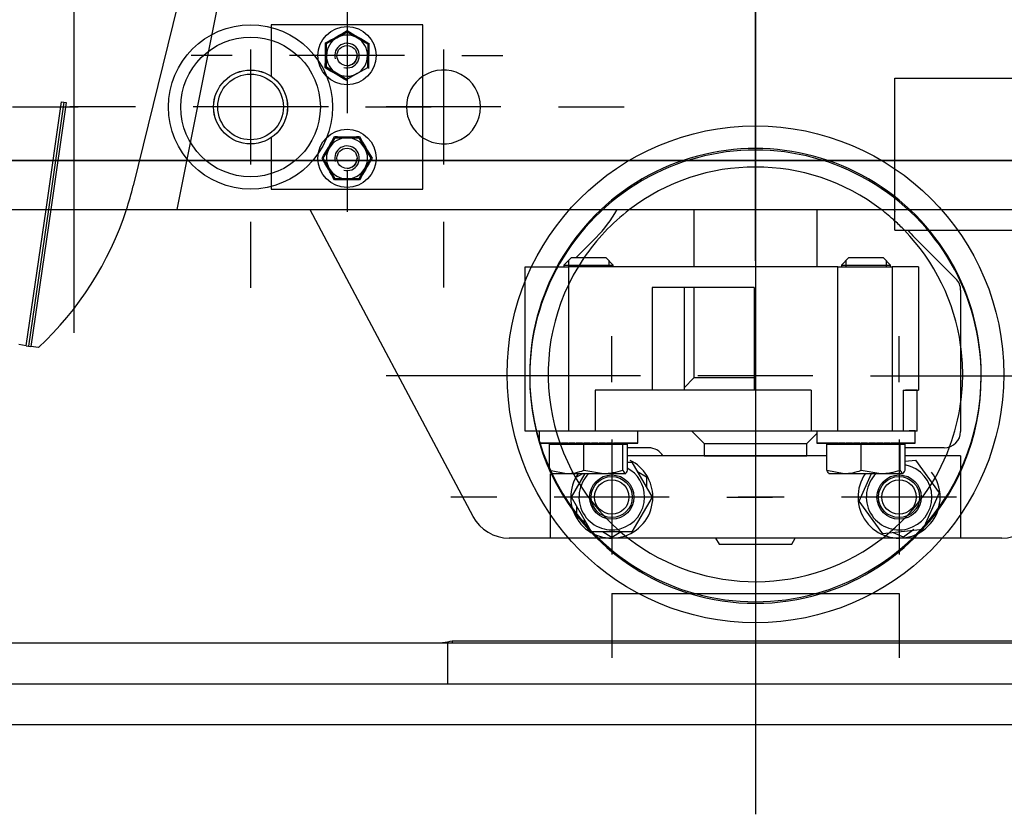
# Model space of a CAD drawing. Units: millimetres. Extents: x 270 to 3560, y 86 to 2913.
# Drawn here: x 1184 to 1424, y 1500 to 1694 of the extents above; entities that cross this region are included whole.
import ezdxf
from ezdxf.lldxf.tags import DXFTag

# ---------------------------------------------------------------- set-up
doc = ezdxf.new("R2010")
doc.units = ezdxf.units.MM
for name, color, linetype in [('36060367_-_ABWAS', 7, 'Continuous'), ('36066639_-_STIRN', 7, 'Continuous'), ('36068513_-_AUFLA', 7, 'Continuous'), ('36076352_-_ERDKA', 7, 'Continuous'), ('36078535_-_LASCH', 7, 'Continuous'), ('36078597_-_AUFNA', 7, 'Continuous'), ('36078599_-_LASCH', 7, 'Continuous'), ('36078752_-_LASCH', 7, 'Continuous'), ('36081377_-_TASCH', 7, 'Continuous'), ('81223_-_SKT-SCHR', 7, 'Continuous'), ('87622_-_SICHERUN', 7, 'Continuous'), ('BEFESTIGUNGSLEIS', 7, 'Continuous'), ('BLECH__AAA_3866', 7, 'Continuous'), ('BOLZEN__AAA_3868', 7, 'Continuous'), ('D00042765', 7, 'Continuous'), ('Default', 7, 'Continuous'), ('DIN125-10_5_20_2', 7, 'Continuous'), ('DIN439-M10-A2', 7, 'Continuous'), ('GRUNDPLATTE__AAA', 7, 'Continuous'), ('HEBEL__AAA_3832', 7, 'Continuous'), ('KEHLNAHT_3', 7, 'Continuous'), ('KEHLNAHT_4', 7, 'Continuous'), ('LAGER__AAA_3761', 7, 'Continuous'), ('PASSSCHRAUBE__AA', 7, 'Continuous'), ('ROLLE__AAA_3870', 7, 'Continuous'), ('SICHERUNG__AAA_3', 7, 'Continuous'), ('VERBUS-RIPP-M6X1', 7, 'Continuous'), ('WELLE__AAA_3916', 7, 'Continuous')]:
    doc.layers.add(name, color=color, linetype=linetype)
tags = doc.linetypes.add('CENTER2', pattern=[28.575, 19.05, -3.175, 3.175, -3.175]).pattern_tags.tags
tags[10:11] = [DXFTag(74, 4), DXFTag(75, 0), DXFTag(340, '0'), DXFTag(46, 0.0), DXFTag(50, 0.0), DXFTag(44, 0.0), DXFTag(45, 0.0)]
tags[8:9] = [DXFTag(74, 4), DXFTag(75, 0), DXFTag(340, '0'), DXFTag(46, 0.0), DXFTag(50, 0.0), DXFTag(44, 0.0), DXFTag(45, 0.0)]
tags[6:7] = [DXFTag(74, 4), DXFTag(75, 0), DXFTag(340, '0'), DXFTag(46, 0.0), DXFTag(50, 0.0), DXFTag(44, 0.0), DXFTag(45, 0.0)]
tags[4:5] = [DXFTag(74, 4), DXFTag(75, 0), DXFTag(340, '0'), DXFTag(46, 0.0), DXFTag(50, 0.0), DXFTag(44, 0.0), DXFTag(45, 0.0)]
tags = doc.linetypes.add('HIDDEN2', pattern=[4.7625, 3.175, -1.5875]).pattern_tags.tags
tags[6:7] = [DXFTag(74, 4), DXFTag(75, 0), DXFTag(340, '0'), DXFTag(46, 0.0), DXFTag(50, 0.0), DXFTag(44, 0.0), DXFTag(45, 0.0)]
tags[4:5] = [DXFTag(74, 4), DXFTag(75, 0), DXFTag(340, '0'), DXFTag(46, 0.0), DXFTag(50, 0.0), DXFTag(44, 0.0), DXFTag(45, 0.0)]

# ---------------------------------------------------------------- blocks, each defined once
blk = doc.blocks.new('SEANNOT_GROUP7')
at = {"layer": 'Default', "color": 7, "linetype": 'CENTER2'}
for p, q in [((136.37, 163.476), (136.37, 169.676)), ((136.37, 162.076), (136.37, 159.276)), ((133.57, 160.676), (127.37, 160.676)), ((137.77, 160.676), (134.97, 160.676)), ((139.17, 160.676), (145.37, 160.676)), ((136.37, 157.876), (136.37, 151.676))]:
    blk.add_line(p, q, dxfattribs=at)
blk = doc.blocks.new('SEANNOT_GROUP8')
at = {"layer": 'Default', "color": 7, "linetype": 'CENTER2'}
blk.add_line((136.37, 218.676), (136.37, 150), dxfattribs=at)
blk = doc.blocks.new('SEANNOT_GROUP19')
at = {"layer": 'Default', "color": 7, "linetype": 'CENTER2'}
for p, q in [((128.77, 170.026), (128.77, 171.626)), ((128.77, 168.626), (128.77, 165.826)), ((125.97, 167.226), (124.37, 167.226)), ((130.17, 167.226), (127.37, 167.226)), ((131.57, 167.226), (133.17, 167.226)), ((128.77, 164.426), (128.77, 162.826))]:
    blk.add_line(p, q, dxfattribs=at)
blk = doc.blocks.new('SEANNOT_GROUP20')
at = {"layer": 'Default', "color": 7, "linetype": 'CENTER2'}
for p, q in [((124.07, 170.026), (124.07, 171.627)), ((124.07, 168.626), (124.07, 165.826)), ((121.27, 167.226), (119.669, 167.226)), ((125.47, 167.226), (122.67, 167.226)), ((126.87, 167.226), (128.471, 167.226)), ((124.07, 164.426), (124.07, 162.825))]:
    blk.add_line(p, q, dxfattribs=at)
blk = doc.blocks.new('SEANNOT_GROUP21')
at = {"layer": 'Default', "color": 7, "linetype": 'CENTER2'}
for p, q in [((115.47, 170.026), (115.47, 171.627)), ((115.47, 168.626), (115.47, 165.826)), ((112.67, 167.226), (111.069, 167.226)), ((116.87, 167.226), (114.07, 167.226)), ((118.27, 167.226), (119.871, 167.226)), ((115.47, 164.426), (115.47, 162.825))]:
    blk.add_line(p, q, dxfattribs=at)
blk = doc.blocks.new('SEANNOT_GROUP24')
at = {"layer": 'Default', "color": 7, "linetype": 'CENTER2'}
for p, q in [((126.42, 171.276), (126.42, 172.276)), ((126.42, 169.876), (126.42, 167.076)), ((123.62, 168.476), (122.62, 168.476)), ((127.82, 168.476), (125.02, 168.476)), ((129.22, 168.476), (130.22, 168.476)), ((126.42, 165.676), (126.42, 164.676))]:
    blk.add_line(p, q, dxfattribs=at)
blk = doc.blocks.new('SEANNOT_GROUP41')
at = {"layer": 'Default', "color": 7, "linetype": 'CENTER2'}
for p, q in [((139.87, 160.526), (139.87, 161.645)), ((139.87, 159.126), (139.87, 156.326)), ((137.07, 157.726), (135.952, 157.726)), ((141.27, 157.726), (138.47, 157.726)), ((142.67, 157.726), (143.789, 157.726)), ((139.87, 154.926), (139.87, 153.808))]:
    blk.add_line(p, q, dxfattribs=at)
blk = doc.blocks.new('SEANNOT_GROUP42')
at = {"layer": 'Default', "color": 7, "linetype": 'CENTER2'}
for p, q in [((132.87, 160.526), (132.87, 161.645)), ((132.87, 159.126), (132.87, 156.326)), ((130.07, 157.726), (128.952, 157.726)), ((134.27, 157.726), (131.47, 157.726)), ((135.67, 157.726), (136.789, 157.726)), ((132.87, 154.926), (132.87, 153.808))]:
    blk.add_line(p, q, dxfattribs=at)
blk = doc.blocks.new('SEANNOT_GROUP47')
at = {"layer": 'Default', "color": 7, "linetype": 'CENTER2'}
blk.add_line((119.77, 161.726), (119.77, 172.726), dxfattribs=at)
blk = doc.blocks.new('SE')
at = {"layer": '36060367_-_ABWAS', "color": 7, "linetype": 'HIDDEN2'}
blk.add_circle((136.37, 160.714), 6.05, dxfattribs=at)
for start, end in [(52.604, 127.396), (44.0629, 47.6803), (145.8552, 232.158), (0, 8.0693), (351.9307, 0), (308.5905, 339.5325)]:
    blk.add_arc((136.37, 160.714), 5.05, start, end, dxfattribs=at)
at = {"layer": '36060367_-_ABWAS', "color": 7, "linetype": 'Continuous'}
for start, end in [(127.396, 145.8552), (47.6803, 52.604), (8.0693, 44.0629), (339.5325, 351.9307), (232.158, 308.5905)]:
    blk.add_arc((136.37, 160.714), 5.05, start, end, dxfattribs=at)
at = {"layer": '36066639_-_STIRN', "color": 7, "linetype": 'Continuous'}
for p, q in [((105.97, 154.176), (166.77, 154.176)), ((105.97, 153.176), (166.77, 153.176))]:
    blk.add_line(p, q, dxfattribs=at)
at = {"layer": '36066639_-_STIRN', "color": 7, "linetype": 'HIDDEN2'}
blk.add_line((128.87, 154.176), (128.87, 153.176), dxfattribs=at)
at = {"layer": '36068513_-_AUFLA', "color": 7, "linetype": 'Continuous'}
for p, q in [((132.87, 155.376), (139.87, 155.376)), ((132.87, 155.376), (132.87, 154.176)), ((139.87, 155.376), (139.87, 154.176))]:
    blk.add_line(p, q, dxfattribs=at)
at = {"layer": '36076352_-_ERDKA', "color": 7, "linetype": 'HIDDEN2'}
for p, q in [((130.87, 160.695), (130.87, 160.657)), ((141.87, 160.657), (141.87, 160.695)), ((143.762, 154.214), (128.979, 154.214)), ((128.979, 154.214), (128.979, 154.176))]:
    blk.add_line(p, q, dxfattribs=at)
for centre, start, end in [((136.37, 160.714), 359.8021, 180.1979), ((136.37, 160.676), 359.8021, 180.1979), ((136.37, 160.676), 179.8021, 225.9049), ((136.37, 160.638), 179.8021, 225.339), ((136.37, 160.676), 314.0951, 0.1979), ((136.37, 160.638), 314.661, 0.1979), ((136.37, 160.638), 253.0834, 286.9166), ((136.37, 160.676), 254.5013, 285.4987)]:
    blk.add_arc(centre, 5.5, start, end, dxfattribs=at)
at = {"layer": '36076352_-_ERDKA', "color": 7, "linetype": 'Continuous'}
for centre, start, end in [((136.37, 160.638), 225.339, 253.0834), ((136.37, 160.676), 225.9049, 254.5013), ((136.37, 160.676), 285.4987, 314.0951), ((136.37, 160.638), 286.9166, 314.661)]:
    blk.add_arc(centre, 5.5, start, end, dxfattribs=at)
at = {"layer": '36076352_-_ERDKA', "color": 7, "linetype": 'HIDDEN2'}
blk.add_ellipse((128.966, 154.176), major_axis=(1.603, 0.264), ratio=0.021756, start_param=1.558941, end_param=1.702308, dxfattribs=at)
at = {"layer": '36078535_-_LASCH', "color": 7, "linetype": 'Continuous'}
for p, q in [((132.469, 160.329), (132.469, 159.329)), ((137.457, 160.329), (132.736, 160.329)), ((140.311, 160.329), (140.023, 160.329)), ((140.313, 159.329), (140.313, 160.329)), ((132.736, 159.329), (132.469, 159.329)), ((137.457, 159.329), (132.736, 159.329)), ((137.73, 159.329), (137.457, 159.329)), ((140.023, 159.329), (139.964, 159.329)), ((140.103, 159.329), (140.023, 159.329)), ((140.311, 159.329), (140.263, 159.329)), ((140.311, 159.329), (140.313, 159.329))]:
    blk.add_line(p, q, dxfattribs=at)
blk.add_ellipse((140.116, 159.309), major_axis=(0, -0.03), ratio=0.116451, start_param=3.141593, end_param=3.982661, dxfattribs=at)
at = {"layer": '36078597_-_AUFNA', "color": 7, "linetype": 'HIDDEN2'}
for p, q in [((139.77, 167.926), (148.27, 167.926)), ((139.77, 164.726), (139.77, 167.926))]:
    blk.add_line(p, q, dxfattribs=at)
at = {"layer": '36078597_-_AUFNA', "color": 7, "linetype": 'Continuous'}
for q in [(139.77, 164.726), (148.77, 164.226)]:
    blk.add_line((139.77, 164.226), q, dxfattribs=at)
at = {"layer": '36078599_-_LASCH', "color": 7, "linetype": 'HIDDEN2'}
blk.add_line((123.27, 169.726), (122.27, 164.726), dxfattribs=at)
at = {"layer": '36078752_-_LASCH', "color": 7, "linetype": 'Continuous'}
blk.add_line((98.27, 164.726), (148.27, 164.726), dxfattribs=at)
at = {"layer": '36078752_-_LASCH', "color": 7, "linetype": 'HIDDEN2'}
for centre in [(126.42, 168.476), (126.42, 165.976)]:
    blk.add_circle(centre, 0.246, dxfattribs=at)
for centre, radius, start, end in [((126.42, 168.476), 0.3, 255, 195), ((126.42, 168.476), 0.246, 270, 0), ((128.77, 167.226), 0.9, 123.749, 236.251), ((126.42, 165.976), 0.3, 255, 195), ((126.42, 165.976), 0.246, 270, 0)]:
    blk.add_arc(centre, radius, start, end, dxfattribs=at)
at = {"layer": '36078752_-_LASCH', "color": 7, "linetype": 'Continuous'}
for start, end in [(0, 123.749), (236.251, 0)]:
    blk.add_arc((128.77, 167.226), 0.9, start, end, dxfattribs=at)
at = {"layer": '36081377_-_TASCH', "color": 7, "linetype": 'Continuous'}
for p, q in [((130.757, 163.329), (131.817, 163.329)), ((130.757, 159.329), (130.757, 163.329)), ((138.376, 163.329), (131.817, 163.329)), ((131.817, 163.329), (131.817, 159.329)), ((138.376, 159.329), (138.376, 163.329)), ((138.376, 163.329), (139.702, 163.329)), ((140.344, 163.329), (139.702, 163.329)), ((139.702, 163.329), (139.702, 159.329)), ((140.344, 163.329), (140.344, 160.329)), ((136.339, 162.829), (133.854, 162.829)), ((133.854, 162.829), (133.854, 160.329)), ((134.63, 162.829), (134.63, 160.329)), ((136.339, 162.829), (136.339, 160.329)), ((132.463, 160.329), (132.463, 159.329)), ((133.854, 160.329), (132.463, 160.329)), ((137.73, 160.329), (136.339, 160.329)), ((137.73, 160.329), (137.73, 159.329)), ((139.968, 160.329), (140.344, 160.329)), ((139.968, 160.329), (139.968, 159.329)), ((131.817, 159.329), (130.757, 159.329)), ((132.463, 159.329), (131.817, 159.329)), ((132.463, 159.329), (132.469, 159.329)), ((138.376, 159.329), (137.73, 159.329)), ((139.702, 159.329), (138.376, 159.329)), ((139.968, 159.329), (139.702, 159.329))]:
    blk.add_line(p, q, dxfattribs=at)
at = {"layer": '81223_-_SKT-SCHR', "color": 7, "linetype": 'Continuous'}
for p, q in [((131.88, 163.549), (131.705, 163.374)), ((131.705, 163.374), (132.905, 163.374)), ((131.705, 163.374), (131.705, 163.329)), ((131.812, 163.481), (131.812, 163.329)), ((132.73, 163.549), (131.88, 163.549)), ((132.905, 163.374), (132.73, 163.549)), ((132.797, 163.481), (132.797, 163.329)), ((132.905, 163.329), (132.905, 163.374)), ((138.638, 163.549), (138.463, 163.374)), ((138.463, 163.374), (139.663, 163.374)), ((138.463, 163.374), (138.463, 163.329)), ((138.57, 163.481), (138.57, 163.329)), ((139.488, 163.549), (138.638, 163.549)), ((139.663, 163.374), (139.488, 163.549)), ((139.555, 163.481), (139.555, 163.329)), ((139.663, 163.329), (139.663, 163.374)), ((131.473, 159.039), (131.473, 159.011)), ((133.136, 159.011), (133.136, 159.039)), ((138.231, 159.039), (138.231, 159.011)), ((139.894, 159.011), (139.894, 159.039)), ((131.353, 158.379), (131.353, 159.011)), ((131.353, 159.011), (132.19, 159.011)), ((132.19, 158.379), (132.19, 159.011)), ((132.19, 159.011), (133.142, 159.011)), ((133.142, 158.379), (133.142, 159.011)), ((133.142, 159.011), (133.257, 159.011)), ((133.257, 158.379), (133.257, 159.011)), ((138.111, 158.379), (138.111, 159.011)), ((138.111, 159.011), (138.948, 159.011)), ((138.948, 158.379), (138.948, 159.011)), ((138.948, 159.011), (139.9, 159.011)), ((139.9, 158.379), (139.9, 159.011)), ((139.9, 159.011), (140.015, 159.011)), ((140.015, 158.379), (140.015, 159.011)), ((131.353, 158.379), (131.771, 158.299)), ((132.19, 158.379), (132.666, 158.299)), ((138.111, 158.379), (138.529, 158.299)), ((138.948, 158.379), (139.424, 158.299)), ((131.405, 158.299), (131.771, 158.299)), ((131.771, 158.299), (132.666, 158.299)), ((132.666, 158.299), (133.199, 158.299)), ((133.205, 158.299), (133.21, 158.302)), ((138.157, 158.302), (138.163, 158.299)), ((138.163, 158.299), (138.529, 158.299)), ((138.529, 158.299), (139.424, 158.299)), ((139.424, 158.299), (139.957, 158.299)), ((139.963, 158.299), (139.957, 158.299)), ((139.963, 158.299), (139.968, 158.302))]:
    blk.add_line(p, q, dxfattribs=at)
for centre, radius, start, end in [((131.756, 159.508), 1.21, 270.7302, 291.0177), ((132.649, 159.844), 1.545, 270.6, 288.5706), ((138.514, 159.508), 1.21, 270.7302, 291.0177), ((139.408, 159.844), 1.545, 270.6, 288.5706)]:
    blk.add_arc(centre, radius, start, end, dxfattribs=at)
for points in [[(131.41, 158.299), (131.4, 158.299), (131.391, 158.306), (131.372, 158.334), (131.362, 158.355), (131.353, 158.379)], [(133.142, 158.379), (133.151, 158.355), (133.161, 158.334), (133.18, 158.306), (133.189, 158.299), (133.199, 158.299)], [(133.199, 158.299), (133.209, 158.299), (133.219, 158.307), (133.238, 158.335), (133.247, 158.355), (133.257, 158.379)], [(138.168, 158.299), (138.159, 158.299), (138.149, 158.307), (138.13, 158.335), (138.12, 158.355), (138.111, 158.379)], [(139.9, 158.379), (139.909, 158.355), (139.918, 158.335), (139.938, 158.307), (139.948, 158.299), (139.957, 158.299)], [(139.957, 158.299), (139.967, 158.299), (139.977, 158.306), (139.996, 158.334), (140.005, 158.355), (140.015, 158.379)]]:
    blk.add_open_spline(points, degree=3, knots=[0, 0, 0, 0, 0.5, 0.5, 1, 1, 1, 1], dxfattribs=at)
at = {"layer": '87622_-_SICHERUN', "color": 7, "linetype": 'Continuous'}
for p, q in [((131.105, 159.329), (131.105, 159.049)), ((133.505, 159.049), (133.505, 159.329)), ((137.863, 159.329), (137.863, 159.049)), ((140.147, 159.329), (140.103, 159.329)), ((140.156, 159.339), (140.116, 159.339)), ((140.22, 159.339), (140.157, 159.339)), ((140.214, 159.329), (140.165, 159.329)), ((140.255, 159.339), (140.221, 159.339)), ((140.253, 159.329), (140.226, 159.329)), ((140.262, 159.339), (140.256, 159.339)), ((140.263, 159.329), (140.258, 159.329)), ((140.263, 159.049), (140.263, 159.329)), ((131.105, 159.049), (131.105, 159.049)), ((131.106, 159.039), (131.129, 159.039)), ((131.107, 159.049), (131.125, 159.049)), ((131.129, 159.039), (131.181, 159.039)), ((131.134, 159.049), (131.174, 159.049)), ((131.182, 159.039), (131.26, 159.039)), ((131.19, 159.049), (131.251, 159.049)), ((131.262, 159.039), (131.366, 159.039)), ((131.273, 159.049), (131.354, 159.049)), ((131.367, 159.039), (131.494, 159.039)), ((131.382, 159.049), (131.48, 159.049)), ((131.496, 159.039), (131.643, 159.039)), ((131.513, 159.049), (131.626, 159.049)), ((131.645, 159.039), (131.807, 159.039)), ((131.664, 159.049), (131.789, 159.049)), ((131.81, 159.039), (131.962, 159.039)), ((131.83, 159.049), (131.965, 159.049)), ((131.987, 159.039), (132.084, 159.039)), ((132.008, 159.049), (132.15, 159.049)), ((132.172, 159.039), (132.213, 159.039)), ((132.194, 159.049), (132.338, 159.049)), ((132.343, 159.039), (132.36, 159.039)), ((132.382, 159.049), (132.525, 159.049)), ((132.472, 159.039), (132.547, 159.039)), ((132.569, 159.049), (132.707, 159.049)), ((132.598, 159.039), (132.728, 159.039)), ((132.73, 159.039), (132.898, 159.039)), ((132.749, 159.049), (132.879, 159.049)), ((132.9, 159.039), (133.054, 159.039)), ((132.917, 159.049), (133.036, 159.049)), ((133.056, 159.039), (133.191, 159.039)), ((133.071, 159.049), (133.176, 159.049)), ((133.193, 159.039), (133.307, 159.039)), ((133.206, 159.049), (133.294, 159.049)), ((133.308, 159.039), (133.398, 159.039)), ((133.319, 159.049), (133.388, 159.049)), ((133.399, 159.039), (133.462, 159.039)), ((133.407, 159.049), (133.456, 159.049)), ((133.462, 159.039), (133.497, 159.039)), ((133.468, 159.049), (133.495, 159.049)), ((133.498, 159.039), (133.503, 159.039)), ((133.5, 159.049), (133.505, 159.049)), ((137.863, 159.049), (137.863, 159.049)), ((137.864, 159.039), (137.887, 159.039)), ((137.865, 159.049), (137.883, 159.049)), ((137.888, 159.039), (137.939, 159.039)), ((137.892, 159.049), (137.932, 159.049)), ((137.94, 159.039), (138.019, 159.039)), ((137.948, 159.049), (138.009, 159.049)), ((138.02, 159.039), (138.124, 159.039)), ((138.031, 159.049), (138.112, 159.049)), ((138.126, 159.039), (138.252, 159.039)), ((138.14, 159.049), (138.238, 159.049)), ((138.254, 159.039), (138.401, 159.039)), ((138.271, 159.049), (138.384, 159.049)), ((138.403, 159.039), (138.566, 159.039)), ((138.422, 159.049), (138.548, 159.049)), ((138.568, 159.039), (138.72, 159.039)), ((138.588, 159.049), (138.723, 159.049)), ((138.745, 159.039), (138.843, 159.039)), ((138.767, 159.049), (138.908, 159.049)), ((138.93, 159.039), (138.971, 159.039)), ((138.952, 159.049), (139.096, 159.049)), ((139.101, 159.039), (139.118, 159.039)), ((139.14, 159.049), (139.283, 159.049)), ((139.231, 159.039), (139.305, 159.039)), ((139.327, 159.049), (139.465, 159.049)), ((139.356, 159.039), (139.486, 159.039)), ((139.488, 159.039), (139.656, 159.039)), ((139.507, 159.049), (139.637, 159.049)), ((139.658, 159.039), (139.812, 159.039)), ((139.676, 159.049), (139.795, 159.049)), ((139.814, 159.039), (139.95, 159.039)), ((139.829, 159.049), (139.934, 159.049)), ((139.951, 159.039), (140.065, 159.039)), ((139.964, 159.049), (140.053, 159.049)), ((140.066, 159.039), (140.156, 159.039)), ((140.077, 159.049), (140.147, 159.049)), ((140.157, 159.039), (140.22, 159.039)), ((140.165, 159.049), (140.214, 159.049)), ((140.221, 159.039), (140.255, 159.039)), ((140.226, 159.049), (140.253, 159.049)), ((140.256, 159.039), (140.262, 159.039)), ((140.258, 159.049), (140.263, 159.049))]:
    blk.add_line(p, q, dxfattribs=at)
for centre, radius, start, end in [((131.645, 159.061), 0.0224, 213.6669, 326.3331), ((131.81, 159.065), 0.0257, 217.7052, 322.2948), ((131.987, 159.067), 0.0282, 220.2382, 319.7618), ((132.172, 159.069), 0.0297, 221.5462, 318.4538), ((132.36, 159.069), 0.0299, 221.7649, 318.2351), ((132.547, 159.068), 0.029, 220.9164, 319.0836), ((132.728, 159.066), 0.0269, 218.914, 321.086), ((132.898, 159.063), 0.0239, 215.5429, 324.4571), ((138.403, 159.061), 0.0224, 213.6669, 326.3331), ((138.568, 159.065), 0.0257, 217.7052, 322.2948), ((138.745, 159.067), 0.0282, 220.2382, 319.7618), ((138.93, 159.069), 0.0297, 221.5462, 318.4538), ((139.118, 159.069), 0.0299, 221.7649, 318.2351), ((139.305, 159.068), 0.029, 220.9164, 319.0836), ((139.486, 159.066), 0.0269, 218.914, 321.086), ((139.656, 159.063), 0.0239, 215.5429, 324.4571)]:
    blk.add_arc(centre, radius, start, end, dxfattribs=at)
for points in [[(140.147, 159.329), (140.149, 159.335), (140.153, 159.339), (140.159, 159.339), (140.163, 159.335), (140.165, 159.329)], [(140.214, 159.329), (140.215, 159.335), (140.218, 159.339), (140.222, 159.339), (140.224, 159.335), (140.226, 159.329)], [(140.253, 159.329), (140.253, 159.335), (140.255, 159.339), (140.256, 159.339), (140.257, 159.335), (140.258, 159.329)], [(131.134, 159.049), (131.133, 159.043), (131.131, 159.039), (131.128, 159.039), (131.126, 159.043), (131.125, 159.049)], [(131.19, 159.049), (131.188, 159.043), (131.185, 159.039), (131.179, 159.039), (131.176, 159.043), (131.174, 159.049)], [(131.273, 159.049), (131.27, 159.043), (131.266, 159.039), (131.258, 159.039), (131.254, 159.043), (131.251, 159.049)], [(131.382, 159.049), (131.378, 159.043), (131.373, 159.039), (131.362, 159.039), (131.357, 159.043), (131.354, 159.049)], [(131.513, 159.049), (131.509, 159.043), (131.502, 159.039), (131.49, 159.039), (131.484, 159.043), (131.48, 159.049)], [(133.071, 159.049), (133.067, 159.043), (133.061, 159.039), (133.047, 159.039), (133.041, 159.043), (133.036, 159.049)], [(133.206, 159.049), (133.203, 159.043), (133.197, 159.039), (133.186, 159.039), (133.18, 159.043), (133.176, 159.049)], [(133.319, 159.049), (133.316, 159.043), (133.312, 159.039), (133.302, 159.039), (133.298, 159.043), (133.294, 159.049)], [(133.407, 159.049), (133.405, 159.043), (133.401, 159.039), (133.394, 159.039), (133.391, 159.043), (133.388, 159.049)], [(133.468, 159.049), (133.466, 159.043), (133.464, 159.039), (133.46, 159.039), (133.457, 159.043), (133.456, 159.049)], [(133.5, 159.049), (133.499, 159.043), (133.498, 159.039), (133.496, 159.039), (133.495, 159.043), (133.495, 159.049)], [(137.892, 159.049), (137.891, 159.043), (137.889, 159.039), (137.886, 159.039), (137.884, 159.043), (137.883, 159.049)], [(137.948, 159.049), (137.946, 159.043), (137.943, 159.039), (137.937, 159.039), (137.934, 159.043), (137.932, 159.049)], [(138.031, 159.049), (138.028, 159.043), (138.024, 159.039), (138.016, 159.039), (138.012, 159.043), (138.009, 159.049)], [(138.14, 159.049), (138.136, 159.043), (138.131, 159.039), (138.12, 159.039), (138.115, 159.043), (138.112, 159.049)], [(138.271, 159.049), (138.267, 159.043), (138.26, 159.039), (138.248, 159.039), (138.242, 159.043), (138.238, 159.049)], [(139.829, 159.049), (139.825, 159.043), (139.819, 159.039), (139.806, 159.039), (139.799, 159.043), (139.795, 159.049)], [(139.964, 159.049), (139.961, 159.043), (139.955, 159.039), (139.944, 159.039), (139.938, 159.043), (139.934, 159.049)], [(140.077, 159.049), (140.074, 159.043), (140.07, 159.039), (140.061, 159.039), (140.056, 159.043), (140.053, 159.049)], [(140.165, 159.049), (140.163, 159.043), (140.159, 159.039), (140.153, 159.039), (140.149, 159.043), (140.147, 159.049)], [(140.226, 159.049), (140.224, 159.043), (140.222, 159.039), (140.218, 159.039), (140.215, 159.043), (140.214, 159.049)], [(140.258, 159.049), (140.257, 159.043), (140.256, 159.039), (140.255, 159.039), (140.253, 159.043), (140.253, 159.049)]]:
    blk.add_open_spline(points, degree=3, knots=[0, 0, 0, 0, 0.5, 0.5, 1, 1, 1, 1], dxfattribs=at)
for points in [[(140.262, 159.329), (140.262, 159.335), (140.262, 159.339), (140.262, 159.339)], [(131.107, 159.049), (131.107, 159.043), (131.106, 159.039), (131.106, 159.039)], [(133.503, 159.039), (133.504, 159.039), (133.504, 159.043), (133.504, 159.049)], [(137.865, 159.049), (137.865, 159.043), (137.864, 159.039), (137.864, 159.039)], [(140.262, 159.039), (140.262, 159.039), (140.262, 159.043), (140.262, 159.049)]]:
    blk.add_open_spline(points, degree=3, dxfattribs=at)
at = {"layer": 'BEFESTIGUNGSLEIS', "color": 7, "linetype": 'Continuous'}
blk.add_line((199.46, 152.176), (72.98, 152.176), dxfattribs=at)
at = {"layer": 'BLECH__AAA_3866', "color": 7, "linetype": 'Continuous'}
for p, q in [((132.469, 160.329), (132.469, 159.329)), ((137.457, 160.329), (132.736, 160.329)), ((140.311, 160.329), (140.023, 160.329)), ((140.313, 159.329), (140.313, 160.329)), ((132.736, 159.329), (132.469, 159.329)), ((137.457, 159.329), (132.736, 159.329)), ((137.73, 159.329), (137.457, 159.329)), ((140.023, 159.329), (139.964, 159.329)), ((140.103, 159.329), (140.023, 159.329)), ((140.311, 159.329), (140.263, 159.329)), ((140.311, 159.329), (140.313, 159.329))]:
    blk.add_line(p, q, dxfattribs=at)
blk.add_ellipse((140.116, 159.309), major_axis=(0, -0.03), ratio=0.116451, start_param=3.141593, end_param=3.982661, dxfattribs=at)
at = {"layer": 'BOLZEN__AAA_3868', "color": 7, "linetype": 'Continuous'}
for radius in [0.9, 0.8]:
    blk.add_circle((124.07, 167.226), radius, dxfattribs=at)
at = {"layer": 'D00042765', "color": 7, "linetype": 'Continuous'}
for p, q in [((232.124, 165.926), (42.259, 165.926)), ((63.353, 165.926), (209.388, 165.926))]:
    blk.add_line(p, q, dxfattribs=at)
at = {"layer": 'DIN125-10_5_20_2', "color": 7, "linetype": 'Continuous'}
for centre, start, end in [((132.87, 157.726), 0, 63.3899), ((139.87, 157.726), 0, 37.6057), ((132.87, 157.726), 145.0763, 0), ((139.87, 157.726), 145.0763, 0)]:
    blk.add_arc(centre, 1, start, end, dxfattribs=at)
at = {"layer": 'DIN439-M10-A2', "color": 7, "linetype": 'Continuous'}
for p, q in [((133.257, 158.576), (133.361, 158.576)), ((133.361, 158.576), (133.852, 157.726)), ((140.016, 158.597), (140.269, 158.623)), ((140.269, 158.623), (140.846, 157.83)), ((133.493, 158.349), (133.72, 158.217)), ((131.889, 157.726), (132.219, 158.299)), ((132.02, 158.217), (132.162, 158.299)), ((133.72, 158.217), (133.72, 157.955)), ((138.894, 157.623), (139.195, 158.299)), ((132.38, 156.876), (131.889, 157.726)), ((133.852, 157.726), (133.361, 156.876)), ((139.472, 156.829), (138.894, 157.623)), ((140.846, 157.83), (140.448, 156.933)), ((132.02, 157.236), (132.02, 157.497)), ((132.248, 157.104), (132.02, 157.236)), ((140.448, 156.933), (139.472, 156.829)), ((140.233, 156.939), (139.974, 156.75)), ((133.361, 156.876), (132.38, 156.876)), ((132.87, 156.745), (132.643, 156.876)), ((133.098, 156.876), (132.87, 156.745)), ((139.974, 156.75), (139.735, 156.856))]:
    blk.add_line(p, q, dxfattribs=at)
for centre in [(132.87, 157.726), (139.87, 157.726)]:
    blk.add_circle(centre, 0.54, dxfattribs=at)
for centre, start, end in [((132.87, 157.726), 0, 62.1069), ((139.87, 157.726), 0, 79.5822), ((132.87, 157.726), 134.2152, 0), ((139.87, 157.726), 134.2152, 0)]:
    blk.add_arc(centre, 0.799, start, end, dxfattribs=at)
at = {"layer": 'GRUNDPLATTE__AAA', "color": 7, "linetype": 'Continuous'}
for p, q in [((125.514, 164.726), (129.488, 157.257)), ((131.993, 163.549), (132.492, 164.048)), ((140.249, 164.048), (141.253, 163.044)), ((141.37, 162.761), (141.37, 159.326)), ((133.77, 158.926), (133.257, 158.926)), ((140.97, 158.926), (140.015, 158.926)), ((133.77, 156.726), (130.371, 156.726)), ((142.37, 156.726), (138.97, 156.726))]:
    blk.add_line(p, q, dxfattribs=at)
for centre, radius, start, end in [((130.37, 166.169), 3, 315, 331.2571), ((142.37, 166.169), 3, 208.7429, 209.9264), ((142.37, 166.169), 3, 220.3569, 225), ((140.97, 162.761), 0.4, 0, 45), ((140.97, 159.326), 0.4, 270, 0), ((133.77, 158.526), 0.4, 30, 90), ((130.371, 157.726), 1, 208.0144, 270), ((142.37, 157.726), 1, 270, 331.9856)]:
    blk.add_arc(centre, radius, start, end, dxfattribs=at)
at = {"layer": 'HEBEL__AAA_3832', "color": 7, "linetype": 'HIDDEN2'}
for p, q in [((122.298, 169.726), (121.212, 165.305)), ((119.087, 164.726), (119.467, 167.35)), ((119.524, 167.342), (119.145, 164.726)), ((119.581, 167.334), (119.203, 164.726)), ((119.467, 167.35), (119.581, 167.334))]:
    blk.add_line(p, q, dxfattribs=at)
at = {"layer": 'HEBEL__AAA_3832', "color": 7, "linetype": 'Continuous'}
for p, q in [((118.606, 161.412), (119.087, 164.726)), ((119.145, 164.726), (118.663, 161.404)), ((119.203, 164.726), (118.72, 161.396)), ((118.606, 161.412), (118.421, 161.439)), ((118.606, 161.412), (118.663, 161.404)), ((118.663, 161.404), (118.72, 161.396)), ((118.906, 161.369), (118.72, 161.396))]:
    blk.add_line(p, q, dxfattribs=at)
at = {"layer": 'HEBEL__AAA_3832', "color": 7, "linetype": 'HIDDEN2'}
blk.add_arc((113.443, 167.213), 8, 341.8882, 346.1972, dxfattribs=at)
at = {"layer": 'HEBEL__AAA_3832', "color": 7, "linetype": 'Continuous'}
blk.add_arc((113.443, 167.213), 8, 313.0671, 341.8882, dxfattribs=at)
at = {"layer": 'KEHLNAHT_3', "color": 7, "linetype": 'Continuous'}
for p, q in [((134.87, 160.629), (134.63, 160.388)), ((136.339, 160.629), (134.87, 160.629))]:
    blk.add_line(p, q, dxfattribs=at)
at = {"layer": 'KEHLNAHT_4', "color": 7, "linetype": 'Continuous'}
for p, q in [((134.82, 159.329), (135.12, 159.029)), ((137.62, 159.029), (137.863, 159.271)), ((135.12, 159.029), (137.62, 159.029))]:
    blk.add_line(p, q, dxfattribs=at)
at = {"layer": 'LAGER__AAA_3761', "color": 7, "linetype": 'Continuous'}
for p, q in [((138.111, 158.726), (133.257, 158.726)), ((141.37, 158.726), (140.015, 158.726)), ((141.37, 158.726), (141.37, 156.726)), ((131.37, 158.291), (131.37, 156.726)), ((141.37, 156.726), (131.37, 156.726))]:
    blk.add_line(p, q, dxfattribs=at)
at = {"layer": 'PASSSCHRAUBE__AA', "color": 7, "linetype": 'Continuous'}
for centre, radius in [((132.87, 157.726), 0.5), ((132.87, 157.726), 0.419), ((139.87, 157.726), 0.5), ((139.87, 157.726), 0.419)]:
    blk.add_circle(centre, radius, dxfattribs=at)
at = {"layer": 'ROLLE__AAA_3870', "color": 7, "linetype": 'HIDDEN2'}
for radius in [2, 1.7, 0.901]:
    blk.add_circle((124.07, 167.226), radius, dxfattribs=at)
at = {"layer": 'SICHERUNG__AAA_3', "color": 7, "linetype": 'Continuous'}
for p, q in [((128.27, 169.226), (124.57, 169.226)), ((124.57, 169.226), (124.57, 167.975)), ((128.27, 165.226), (128.27, 169.226)), ((124.57, 166.478), (124.57, 165.226)), ((124.57, 165.226), (128.27, 165.226))]:
    blk.add_line(p, q, dxfattribs=at)
at = {"layer": 'VERBUS-RIPP-M6X1', "color": 7, "linetype": 'Continuous'}
for p, q in [((125.924, 168.771), (126.175, 168.912)), ((126.175, 168.912), (126.427, 169.054)), ((126.427, 169.054), (126.675, 168.907)), ((126.675, 168.907), (126.924, 168.76)), ((125.92, 168.482), (125.924, 168.771)), ((126.924, 168.76), (126.92, 168.471)), ((125.917, 168.193), (125.92, 168.482)), ((126.92, 168.471), (126.917, 168.182)), ((126.166, 168.046), (125.917, 168.193)), ((126.917, 168.182), (126.666, 168.041)), ((126.414, 167.899), (126.166, 168.046)), ((126.666, 168.041), (126.414, 167.899)), ((125.987, 166.226), (126.132, 166.476)), ((126.132, 166.476), (126.42, 166.476)), ((126.42, 166.476), (126.709, 166.476)), ((126.709, 166.476), (126.853, 166.226)), ((125.843, 165.976), (125.987, 166.226)), ((126.853, 166.226), (126.998, 165.976)), ((125.987, 165.726), (125.843, 165.976)), ((126.998, 165.976), (126.853, 165.726)), ((126.132, 165.476), (125.987, 165.726)), ((126.853, 165.726), (126.709, 165.476)), ((126.42, 165.476), (126.132, 165.476)), ((126.709, 165.476), (126.42, 165.476))]:
    blk.add_line(p, q, dxfattribs=at)
for centre in [(126.42, 168.476), (126.42, 165.976)]:
    blk.add_circle(centre, 0.71, dxfattribs=at)
for centre, radius, start, end in [((113.427, 191.565), 25.968, 298.6961, 300.0417), ((126.42, 168.476), 0.5, 119.3689, 179.3689), ((126.42, 168.476), 0.5, 59.3689, 119.3689), ((139.919, 191.274), 25.968, 238.6961, 240.0417), ((126.42, 168.476), 0.5, 359.3689, 59.3689), ((99.928, 168.768), 25.968, 358.6961, 0.0417), ((152.913, 168.185), 25.968, 178.6961, 180.0417), ((126.42, 168.476), 0.5, 179.3689, 239.3689), ((126.42, 168.476), 0.5, 299.3689, 359.3689), ((112.921, 145.679), 25.968, 58.6961, 60.0417), ((126.42, 168.476), 0.5, 239.3689, 299.3689), ((103.476, 179.223), 25.968, 329.3272, 330.6728), ((126.42, 165.976), 0.5, 90, 150), ((126.42, 192.47), 25.968, 269.3272, 270.6728), ((126.42, 165.976), 0.5, 30, 90), ((149.365, 179.223), 25.968, 209.3272, 210.6728), ((126.42, 165.976), 0.5, 150, 210), ((126.42, 165.976), 0.5, 330, 30), ((103.476, 152.729), 25.968, 29.3272, 30.6728), ((149.365, 152.729), 25.968, 149.3272, 150.6728), ((126.42, 165.976), 0.5, 210, 270), ((126.42, 165.976), 0.5, 270, 330), ((126.42, 139.482), 25.968, 89.3272, 90.6728)]:
    blk.add_arc(centre, radius, start, end, dxfattribs=at)
at = {"layer": 'WELLE__AAA_3916', "color": 7, "linetype": 'Continuous'}
for p, q in [((134.87, 164.726), (134.87, 163.329)), ((137.87, 163.329), (137.87, 164.726)), ((134.87, 162.829), (134.87, 160.629)), ((135.12, 159.029), (135.12, 158.729)), ((137.62, 158.729), (137.62, 159.029)), ((135.12, 158.729), (137.62, 158.729)), ((135.37, 158.729), (135.37, 158.726)), ((137.37, 158.726), (137.37, 158.729)), ((135.401, 156.726), (135.486, 156.579)), ((137.255, 156.579), (137.34, 156.726)), ((135.486, 156.579), (137.255, 156.579))]:
    blk.add_line(p, q, dxfattribs=at)

msp = doc.modelspace()

# ---------------------------------------------------------------- block references
at = {"layer": 'Default', "color": 7, "linetype": 'Continuous', "xscale": 10, "yscale": 10, "zscale": 10}
msp.add_blockref('SE', (0, 0), dxfattribs=at)
at = {"layer": 'Default', "xscale": 10, "yscale": 10, "zscale": 10}
for name in ['SEANNOT_GROUP8', 'SEANNOT_GROUP47', 'SEANNOT_GROUP24', 'SEANNOT_GROUP21', 'SEANNOT_GROUP20', 'SEANNOT_GROUP19', 'SEANNOT_GROUP7', 'SEANNOT_GROUP42', 'SEANNOT_GROUP41']:
    msp.add_blockref(name, (0, 0), dxfattribs=at)

doc.saveas('drawing.dxf')
